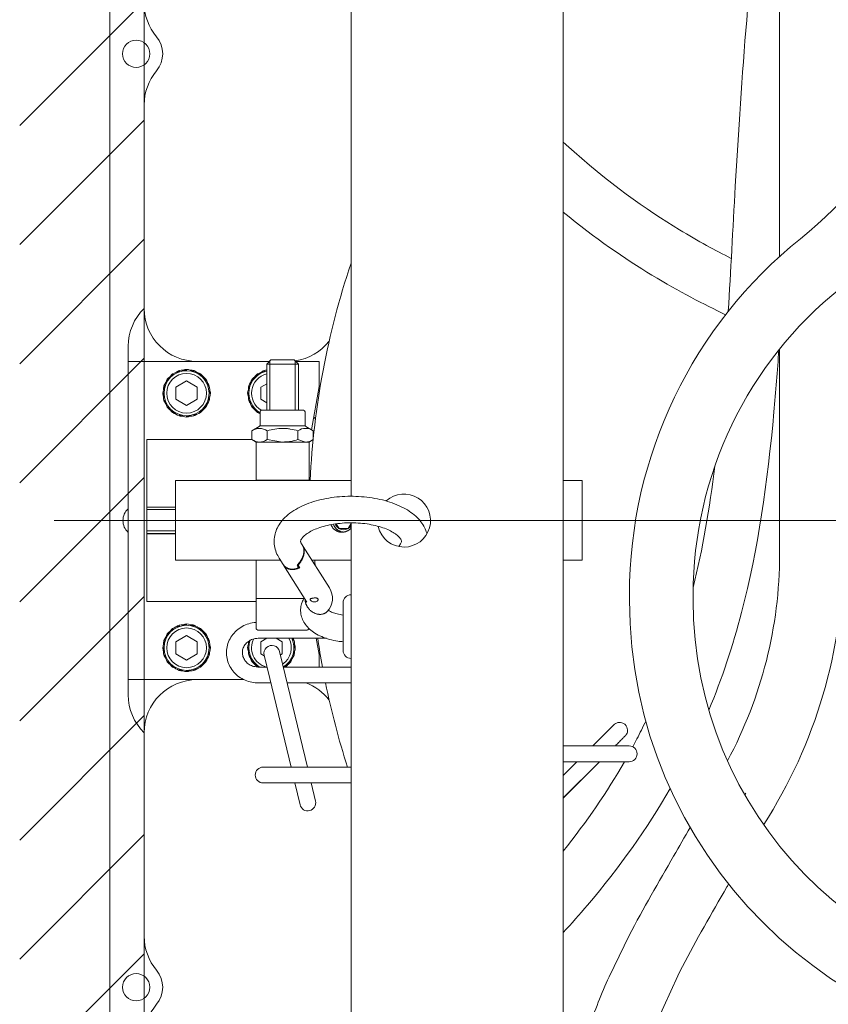
# Model space of a CAD drawing. Units: millimetres. Extents: x 0 to 1528, y 0 to 1485.
# Drawn here: x 375 to 527, y 525 to 710 of the extents above; entities that cross this region are included whole.
import ezdxf

# ---------------------------------------------------------------- set-up
doc = ezdxf.new("R2010")
doc.units = ezdxf.units.MM
doc.header["$LTSCALE"] = 2.5
doc.layers.add('Level_0', color=7, linetype='Continuous')
doc.layers.add('MODEL', color=7, linetype='Continuous', lineweight=20)

# ---------------------------------------------------------------- blocks, each defined once
blk = doc.blocks.new('SE2')
at = {"layer": 'Level_0', "color": 7, "linetype": 'Continuous'}
blk.add_line((74.391, 117.076), (75.476, 117.076), dxfattribs=at)

msp = doc.modelspace()

# ---------------------------------------------------------------- hatches: boundary and pattern name
at = {"layer": 'MODEL'}
h = msp.add_hatch(dxfattribs=at)
h.set_pattern_fill('LINE', color=256, scale=5, angle=45, style=0, pattern_type=2)
h.set_pattern_definition([(45, (26.98, 27.934), (-11.22532, 11.22532), [])])
h.paths.add_polyline_path([(798.97, 865.26), (374.97, 865.26), (374.97, 366.26), (798.97, 366.26)])
h.paths.add_polyline_path([(398.43, 837.26), (398.43, 394.26), (766.43, 394.26), (766.43, 837.26)])

# ---------------------------------------------------------------- linework, layer by layer
for p, q in [((518.23, 876.2), (518.23, 665.53)), ((391.93, 842.76), (391.93, 388.76)), ((398.43, 837.26), (398.43, 394.26)), ((437.43, 620.33), (437.43, 740.76)), ((477.43, 740.76), (477.43, 490.76)), ((398.43, 655.76), (398.43, 694.13)), ((395.43, 618), (395.43, 648.62)), ((518.23, 648.09), (518.23, 609.39)), ((422.33, 646.06), (421.53, 645.26)), ((426.73, 646.06), (422.33, 646.06)), ((427.53, 645.26), (426.73, 646.06)), ((395.43, 645.76), (395.43, 585.76)), ((422.03, 645.76), (395.43, 645.76)), ((406.43, 644.26), (406.43, 644.08)), ((406.44, 644.26), (406.44, 644.01)), ((427.53, 645.26), (421.53, 645.26)), ((421.53, 645.26), (421.53, 636.56)), ((422.15, 645.88), (422.15, 636.56)), ((426.92, 645.88), (426.92, 636.56)), ((431.43, 645.76), (427.03, 645.76)), ((427.53, 636.56), (427.53, 645.26)), ((431.43, 641.01), (431.43, 645.76)), ((402.79, 642.41), (402.94, 642.3)), ((402.8, 642.41), (403, 642.27)), ((402.94, 642.3), (402.99, 642.26)), ((403.32, 642.88), (403.32, 642.88)), ((403.79, 643.41), (403.94, 643.21)), ((403.79, 643.4), (403.89, 643.26)), ((403.89, 643.26), (403.93, 643.2)), ((404.43, 643.69), (404.43, 643.69)), ((405.04, 644.04), (405.1, 643.87)), ((405.05, 644.04), (405.13, 643.81)), ((405.1, 643.87), (405.12, 643.8)), ((405.75, 644.12), (405.75, 644.12)), ((406.43, 644.08), (406.43, 644.01)), ((407.13, 644.12), (407.13, 644.12)), ((407.83, 644.04), (407.75, 643.8)), ((407.77, 643.87), (407.75, 643.8)), ((407.82, 644.04), (407.77, 643.87)), ((408.44, 643.69), (408.44, 643.69)), ((408.97, 643.26), (408.93, 643.2)), ((409.08, 643.4), (408.94, 643.2)), ((409.08, 643.4), (408.97, 643.26)), ((409.55, 642.88), (409.55, 642.88)), ((409.93, 642.3), (409.87, 642.26)), ((410.08, 642.4), (409.88, 642.25)), ((410.07, 642.41), (409.93, 642.3)), ((418.79, 642.41), (418.94, 642.3)), ((418.8, 642.41), (419, 642.27)), ((418.94, 642.3), (418.99, 642.26)), ((419.32, 642.88), (419.32, 642.88)), ((419.79, 643.41), (419.94, 643.21)), ((419.79, 643.4), (419.89, 643.26)), ((419.89, 643.26), (419.93, 643.2)), ((420.43, 643.69), (420.43, 643.69)), ((421.04, 644.04), (421.1, 643.87)), ((421.05, 644.04), (421.13, 643.81)), ((421.1, 643.87), (421.12, 643.8)), ((402.08, 640.46), (402.08, 640.46)), ((402.15, 641.15), (402.33, 641.1)), ((402.16, 641.16), (402.39, 641.08)), ((402.33, 641.1), (402.39, 641.08)), ((402.51, 641.77), (402.51, 641.77)), ((406.43, 642.07), (404.43, 640.92)), ((404.43, 640.92), (404.43, 638.61)), ((408.43, 640.92), (406.43, 642.07)), ((408.43, 638.61), (408.43, 640.92)), ((410.36, 641.76), (410.36, 641.76)), ((410.54, 641.1), (410.47, 641.08)), ((410.71, 641.15), (410.48, 641.07)), ((410.71, 641.15), (410.54, 641.1)), ((410.79, 640.45), (410.79, 640.45)), ((418.08, 640.46), (418.08, 640.46)), ((418.15, 641.15), (418.33, 641.1)), ((418.16, 641.16), (418.39, 641.08)), ((418.33, 641.1), (418.39, 641.08)), ((418.51, 641.77), (418.51, 641.77)), ((421.53, 641.55), (420.43, 640.92)), ((420.43, 640.92), (420.43, 638.61)), ((430, 632.86), (431.43, 641.01)), ((401.93, 639.77), (402.18, 639.77)), ((401.93, 639.76), (402.11, 639.76)), ((402.08, 639.08), (402.08, 639.08)), ((402.11, 639.76), (402.18, 639.76)), ((404.43, 638.61), (406.43, 637.45)), ((406.43, 637.45), (408.43, 638.61)), ((410.93, 639.75), (410.68, 639.76)), ((410.75, 639.76), (410.68, 639.76)), ((410.93, 639.76), (410.75, 639.76)), ((410.79, 639.07), (410.79, 639.07)), ((417.93, 639.77), (418.18, 639.77)), ((417.93, 639.76), (418.11, 639.76)), ((418.08, 639.08), (418.08, 639.08)), ((418.11, 639.76), (418.18, 639.76)), ((420.43, 638.61), (421.53, 637.97)), ((402.15, 638.38), (402.39, 638.46)), ((402.15, 638.37), (402.33, 638.43)), ((402.33, 638.43), (402.39, 638.45)), ((402.5, 637.76), (402.5, 637.76)), ((402.79, 637.12), (402.99, 637.27)), ((402.79, 637.12), (402.94, 637.22)), ((402.94, 637.22), (402.99, 637.26)), ((410.07, 637.11), (409.87, 637.26)), ((409.93, 637.22), (409.87, 637.26)), ((410.07, 637.12), (409.93, 637.22)), ((410.36, 637.76), (410.36, 637.76)), ((410.54, 638.43), (410.47, 638.45)), ((410.71, 638.36), (410.47, 638.44)), ((410.71, 638.37), (410.54, 638.43)), ((418.15, 638.38), (418.39, 638.46)), ((418.15, 638.37), (418.33, 638.43)), ((418.33, 638.43), (418.39, 638.45)), ((418.5, 637.76), (418.5, 637.76)), ((418.79, 637.12), (418.99, 637.27)), ((418.79, 637.12), (418.94, 637.22)), ((418.94, 637.22), (418.99, 637.26)), ((403.31, 636.65), (403.31, 636.65)), ((403.78, 636.13), (403.93, 636.33)), ((403.79, 636.12), (403.89, 636.27)), ((403.89, 636.27), (403.93, 636.32)), ((404.43, 635.84), (404.43, 635.84)), ((405.03, 635.49), (405.11, 635.72)), ((405.04, 635.48), (405.1, 635.66)), ((405.1, 635.66), (405.12, 635.72)), ((405.74, 635.41), (405.74, 635.41)), ((406.42, 635.26), (406.43, 635.51)), ((406.43, 635.44), (406.43, 635.51)), ((406.43, 635.26), (406.43, 635.44)), ((407.12, 635.41), (407.12, 635.41)), ((407.82, 635.48), (407.74, 635.72)), ((407.77, 635.66), (407.75, 635.72)), ((407.82, 635.48), (407.77, 635.66)), ((408.43, 635.83), (408.43, 635.83)), ((409.07, 636.12), (408.92, 636.32)), ((408.97, 636.27), (408.93, 636.32)), ((409.08, 636.12), (408.97, 636.27)), ((409.55, 636.64), (409.55, 636.64)), ((419.31, 636.65), (419.31, 636.65)), ((419.78, 636.13), (419.93, 636.33)), ((419.79, 636.12), (419.89, 636.27)), ((419.89, 636.27), (419.93, 636.32)), ((420.28, 636.26), (420.28, 633.74)), ((428.48, 636.56), (420.58, 636.56)), ((428.78, 633.74), (428.78, 636.26)), ((420.13, 633.48), (418.76, 632.68)), ((428.78, 633.6), (420.28, 633.6)), ((430.31, 632.68), (428.93, 633.48)), ((418.76, 632.68), (418.76, 631.01)), ((421.65, 632.68), (421.65, 631.01)), ((427.42, 632.68), (427.42, 631.01)), ((430.31, 632.68), (430.31, 631.01)), ((398.93, 631.01), (418.76, 631.01)), ((398.93, 600.51), (398.93, 631.01)), ((418.76, 631.01), (419.53, 630.56)), ((419.53, 623.36), (419.53, 630.56)), ((420.2, 630.56), (419.53, 630.56)), ((420.2, 630.56), (428.86, 630.56)), ((424.53, 630.56), (420.2, 630.56)), ((421.65, 631.01), (424.53, 630.56)), ((428.86, 630.56), (424.53, 630.56)), ((427.42, 631.01), (428.86, 630.56)), ((428.86, 630.56), (429.53, 630.56)), ((429.53, 630.56), (430.31, 631.01)), ((429.53, 623.36), (429.53, 630.56)), ((404.36, 623.31), (405.54, 623.31)), ((404.36, 623.31), (404.36, 608.31)), ((421.05, 623.31), (405.54, 623.31)), ((419.53, 623.36), (429.53, 623.36)), ((419.53, 623.31), (419.53, 623.36)), ((424.62, 623.31), (421.05, 623.31)), ((421.53, 623.36), (421.53, 623.31)), ((422.15, 623.36), (422.15, 623.31)), ((437.43, 623.31), (424.62, 623.31)), ((426.92, 623.36), (426.92, 623.31)), ((427.53, 623.31), (427.53, 623.36)), ((429.53, 623.36), (429.53, 623.31)), ((477.43, 623.31), (478.39, 623.31)), ((480.56, 623.31), (478.39, 623.31)), ((481.04, 623.31), (480.56, 623.31)), ((481.04, 608.31), (481.04, 623.31)), ((404.36, 618.31), (398.93, 618.31)), ((398.93, 617.82), (404.36, 617.82)), ((783.4, 615.76), (381.47, 615.76)), ((434.66, 615.13), (435.17, 614.26)), ((436.9, 614.26), (437.43, 615.19)), ((437.43, 490.76), (437.43, 615.32)), ((395.43, 613.53), (395.43, 582.9)), ((398.93, 613.8), (404.36, 613.8)), ((435.17, 614.26), (436.9, 614.26)), ((428.33, 610.99), (428.1, 611.36)), ((433.36, 603.06), (428.41, 610.88)), ((446.76, 611.36), (446.45, 610.86)), ((404.36, 608.31), (405.54, 608.31)), ((421.05, 608.31), (405.54, 608.31)), ((419.53, 608.26), (419.53, 608.31)), ((419.53, 601.06), (419.53, 608.26)), ((424.15, 608.26), (419.53, 608.26)), ((424.11, 608.31), (421.05, 608.31)), ((421.53, 608.31), (421.53, 608.26)), ((422.15, 608.31), (422.15, 608.26)), ((423.88, 608.68), (424.65, 607.47)), ((424.71, 607.37), (429.13, 600.39)), ((427.25, 607.31), (427.53, 606.87)), ((427.47, 607.35), (427.47, 607.54)), ((427.78, 606.87), (427.47, 607.35)), ((427.53, 606.87), (427.53, 607.27)), ((437.43, 608.31), (430.03, 608.31)), ((478.39, 608.31), (477.43, 608.31)), ((480.56, 608.31), (478.39, 608.31)), ((480.56, 608.31), (481.04, 608.31)), ((489.93, 601.76), (489.93, 600.76)), ((501.93, 600.76), (501.93, 601.76)), ((419.53, 600.51), (398.93, 600.51)), ((419.53, 601.06), (428.65, 601.06)), ((419.53, 600.51), (419.53, 601.06)), ((428.65, 601.06), (419.53, 601.06)), ((419.53, 601.06), (419.53, 595.56)), ((435.93, 600.26), (435.93, 591.26)), ((405.04, 596.04), (405.1, 595.87)), ((405.05, 596.04), (405.13, 595.81)), ((405.75, 596.12), (405.75, 596.12)), ((406.43, 596.26), (406.43, 596.08)), ((406.43, 596.08), (406.43, 596.01)), ((406.44, 596.26), (406.44, 596.01)), ((407.13, 596.12), (407.13, 596.12)), ((407.83, 596.04), (407.75, 595.8)), ((407.82, 596.04), (407.77, 595.87)), ((402.79, 594.41), (402.94, 594.3)), ((402.8, 594.41), (403, 594.27)), ((402.94, 594.3), (402.99, 594.26)), ((403.32, 594.88), (403.32, 594.88)), ((403.79, 595.41), (403.94, 595.21)), ((403.79, 595.4), (403.89, 595.26)), ((403.89, 595.26), (403.93, 595.2)), ((404.43, 595.69), (404.43, 595.69)), ((406.43, 594.07), (404.43, 592.92)), ((405.1, 595.87), (405.12, 595.8)), ((408.43, 592.92), (406.43, 594.07)), ((407.77, 595.87), (407.75, 595.8)), ((408.44, 595.69), (408.44, 595.69)), ((408.97, 595.26), (408.93, 595.2)), ((409.08, 595.4), (408.94, 595.2)), ((409.08, 595.4), (408.97, 595.26)), ((409.55, 594.88), (409.55, 594.88)), ((409.93, 594.3), (409.87, 594.26)), ((410.08, 594.4), (409.88, 594.25)), ((410.07, 594.41), (409.93, 594.3)), ((429.03, 595.06), (420.03, 595.06)), ((402.08, 592.46), (402.08, 592.46)), ((402.15, 593.15), (402.33, 593.1)), ((402.16, 593.16), (402.39, 593.08)), ((402.33, 593.1), (402.39, 593.08)), ((402.51, 593.77), (402.51, 593.77)), ((404.43, 592.92), (404.43, 590.61)), ((408.43, 590.61), (408.43, 592.92)), ((410.36, 593.76), (410.36, 593.76)), ((410.54, 593.1), (410.47, 593.08)), ((410.71, 593.15), (410.48, 593.07)), ((410.71, 593.15), (410.54, 593.1)), ((410.79, 592.45), (410.79, 592.45)), ((418.08, 592.46), (418.08, 592.46)), ((418.29, 593.12), (418.39, 593.08)), ((418.33, 593.1), (418.39, 593.08)), ((419.94, 593.56), (432.79, 593.56)), ((421.55, 593.56), (420.43, 592.92)), ((420.43, 592.92), (420.43, 590.61)), ((424.43, 592.92), (423.32, 593.56)), ((424.43, 590.61), (424.43, 592.92)), ((426.54, 593.1), (426.47, 593.08)), ((426.71, 593.15), (426.48, 593.07)), ((426.71, 593.15), (426.54, 593.1)), ((426.79, 592.45), (426.79, 592.45)), ((431.43, 590.51), (430.89, 593.56)), ((401.93, 591.77), (402.18, 591.77)), ((401.93, 591.76), (402.11, 591.76)), ((402.08, 591.08), (402.08, 591.08)), ((402.11, 591.76), (402.18, 591.76)), ((402.15, 590.38), (402.39, 590.46)), ((402.15, 590.37), (402.33, 590.43)), ((402.33, 590.43), (402.39, 590.45)), ((404.43, 590.61), (406.43, 589.45)), ((406.43, 589.45), (408.43, 590.61)), ((410.54, 590.43), (410.47, 590.45)), ((410.71, 590.36), (410.47, 590.44)), ((410.71, 590.37), (410.54, 590.43)), ((410.93, 591.75), (410.68, 591.76)), ((410.75, 591.76), (410.68, 591.76)), ((410.93, 591.76), (410.75, 591.76)), ((410.79, 591.07), (410.79, 591.07)), ((417.93, 591.77), (418.18, 591.77)), ((417.93, 591.76), (418.11, 591.76)), ((418.08, 591.08), (418.08, 591.08)), ((418.11, 591.76), (418.18, 591.76)), ((418.15, 590.38), (418.39, 590.46)), ((418.15, 590.37), (418.33, 590.43)), ((418.33, 590.43), (418.39, 590.45)), ((420.43, 590.61), (421.08, 590.23)), ((421.05, 590.36), (422.1, 585.99)), ((425.02, 586.69), (423.97, 591.06)), ((424.12, 590.43), (424.43, 590.61)), ((426.54, 590.43), (426.47, 590.45)), ((426.71, 590.36), (426.47, 590.44)), ((426.71, 590.37), (426.54, 590.43)), ((426.93, 591.75), (426.68, 591.76)), ((426.75, 591.76), (426.68, 591.76)), ((426.93, 591.76), (426.75, 591.76)), ((426.79, 591.07), (426.79, 591.07)), ((431.43, 588.14), (431.43, 590.51)), ((402.5, 589.76), (402.5, 589.76)), ((402.79, 589.12), (402.99, 589.27)), ((402.79, 589.12), (402.94, 589.22)), ((402.94, 589.22), (402.99, 589.26)), ((403.31, 588.65), (403.31, 588.65)), ((409.55, 588.64), (409.55, 588.64)), ((410.07, 589.11), (409.87, 589.26)), ((409.93, 589.22), (409.87, 589.26)), ((410.07, 589.12), (409.93, 589.22)), ((410.36, 589.76), (410.36, 589.76)), ((418.5, 589.76), (418.5, 589.76)), ((418.79, 589.12), (418.99, 589.27)), ((418.79, 589.12), (418.94, 589.22)), ((418.94, 589.22), (418.99, 589.26)), ((419.31, 588.65), (419.31, 588.65)), ((425.55, 588.64), (425.55, 588.64)), ((426.07, 589.11), (425.87, 589.26)), ((425.93, 589.22), (425.87, 589.26)), ((426.07, 589.12), (425.93, 589.22)), ((426.36, 589.76), (426.36, 589.76)), ((403.78, 588.13), (403.93, 588.33)), ((403.79, 588.12), (403.89, 588.27)), ((403.89, 588.27), (403.93, 588.32)), ((404.43, 587.84), (404.43, 587.84)), ((405.03, 587.49), (405.11, 587.72)), ((405.04, 587.48), (405.1, 587.66)), ((405.1, 587.66), (405.12, 587.72)), ((405.74, 587.41), (405.74, 587.41)), ((406.42, 587.26), (406.43, 587.51)), ((406.43, 587.44), (406.43, 587.51)), ((406.43, 587.26), (406.43, 587.44)), ((407.12, 587.41), (407.12, 587.41)), ((407.82, 587.48), (407.74, 587.72)), ((407.77, 587.66), (407.75, 587.72)), ((407.82, 587.48), (407.77, 587.66)), ((408.43, 587.83), (408.43, 587.83)), ((409.07, 588.12), (408.92, 588.32)), ((408.97, 588.27), (408.93, 588.32)), ((409.08, 588.12), (408.97, 588.27)), ((419.8, 588.16), (419.93, 588.33)), ((419.89, 588.27), (419.93, 588.32)), ((421.58, 588.14), (419.94, 588.14)), ((437.43, 588.14), (424.67, 588.14)), ((425.05, 588.14), (424.92, 588.32)), ((424.97, 588.27), (424.93, 588.32)), ((425.06, 588.14), (424.97, 588.27)), ((429.2, 569.28), (425.02, 586.69)), ((395.43, 585.76), (417.3, 585.76)), ((419.94, 585.14), (422.3, 585.14)), ((422.1, 585.99), (426.12, 569.28)), ((425.39, 585.14), (437.43, 585.14)), ((398.43, 537.39), (398.43, 575.76)), ((483.83, 574.09), (483.02, 573.28)), ((485.38, 573.28), (477.43, 573.28)), ((489.88, 573.28), (485.38, 573.28)), ((477.43, 563.44), (484.28, 570.28)), ((480.02, 570.28), (477.43, 567.69)), ((477.43, 563.45), (484.26, 570.28)), ((477.43, 570.28), (485.38, 570.28)), ((485.38, 570.28), (489.88, 570.28)), ((425.38, 569.28), (420.88, 569.28)), ((437.43, 569.28), (425.38, 569.28)), ((420.88, 566.28), (425.38, 566.28)), ((425.38, 566.28), (437.43, 566.28)), ((426.84, 566.28), (427.83, 562.17)), ((430.74, 562.87), (429.92, 566.28)), ((511.67, 564.06), (511.85, 564.36)), ((517.01, 561.29), (516.83, 561)), ((486.08, 529.71), (489.88, 537.51)), ((495.08, 521.26), (499.02, 529.91))]:
    msp.add_line(p, q, dxfattribs=at)
for centre, radius in [((396.93, 703.76), 2.57), ((406.43, 639.76), 4.25), ((406.43, 639.76), 3.75), ((406.43, 591.76), 4.25), ((406.43, 591.76), 3.75), ((396.93, 527.76), 2.57)]:
    msp.add_circle(centre, radius, dxfattribs=at)
for centre, radius, start, end in [((475.93, 726.66), 74, 308.6822, 0), ((408.43, 713.39), 10, 180, 219.9445), ((396.93, 703.76), 5, 320.0555, 39.9445), ((408.43, 694.13), 10, 140.0555, 180), ((575.93, 601.76), 86, 128.6822, 180), ((582.43, 615.76), 152.9, 161.5015, 177.1697), ((575.93, 601.76), 74, 128.6822, 180), ((405.43, 648.62), 10, 134.427, 180), ((408.43, 655.76), 10, 180, 270), ((425.45, 655.76), 10, 278.4805, 321.9542), ((406.99, 639.92), 4.38, 97.3234, 106.2947), ((405.87, 639.92), 4.38, 64.3991, 82.5766), ((406.11, 639.28), 4.38, 136.3991, 154.5766), ((406.63, 640.31), 4.38, 151.3234, 160.2947), ((405.98, 639.4), 4.38, 118.3991, 136.5766), ((406.79, 640.22), 4.38, 133.3234, 142.2947), ((405.89, 639.56), 4.38, 100.399, 118.5766), ((406.92, 640.08), 4.38, 115.3234, 124.2946), ((405.85, 639.74), 4.38, 82.3991, 100.5766), ((407.01, 639.74), 4.38, 79.3234, 88.2947), ((405.95, 640.08), 4.38, 46.399, 64.5766), ((406.98, 639.56), 4.38, 61.3234, 70.2947), ((406.07, 640.22), 4.38, 28.399, 46.5766), ((406.89, 639.4), 4.38, 43.3234, 52.2946), ((406.23, 640.31), 4.38, 10.399, 28.5766), ((422.11, 639.28), 4.38, 136.3991, 154.5766), ((422.43, 639.76), 4.25, 102.2258, 239.6101), ((422.63, 640.31), 4.38, 151.3234, 160.2947), ((422.43, 639.76), 3.75, 103.8865, 238.9374), ((421.98, 639.4), 4.38, 118.3991, 136.5766), ((422.79, 640.22), 4.38, 133.3234, 142.2947), ((421.89, 639.56), 4.38, 100.399, 118.5766), ((422.92, 640.08), 4.38, 115.3234, 124.2946), ((421.85, 639.74), 4.38, 94.2107, 100.5766), ((406.28, 639.2), 4.38, 154.3991, 172.5766), ((406.46, 640.34), 4.38, 169.3234, 178.2947), ((406.75, 639.28), 4.38, 25.3234, 34.2946), ((406.41, 640.34), 4.38, 352.399, 10.5766), ((406.59, 639.2), 4.38, 7.3234, 16.2946), ((422.28, 639.2), 4.38, 154.3991, 172.5766), ((422.46, 640.34), 4.38, 169.3234, 178.2947), ((406.28, 640.32), 4.38, 187.3234, 196.2947), ((406.46, 639.18), 4.38, 172.3991, 190.5766), ((406.59, 640.32), 4.38, 334.399, 352.5766), ((406.41, 639.18), 4.38, 349.3234, 358.2946), ((422.28, 640.32), 4.38, 187.3234, 196.2947), ((422.46, 639.18), 4.38, 172.3991, 190.5766), ((406.11, 640.25), 4.38, 205.3234, 214.2947), ((406.63, 639.22), 4.38, 190.3991, 208.5766), ((405.98, 640.12), 4.38, 223.3234, 232.2947), ((406.79, 639.31), 4.38, 208.3991, 226.5766), ((406.89, 640.12), 4.38, 298.3991, 316.5766), ((406.75, 640.24), 4.38, 316.399, 334.5766), ((406.23, 639.22), 4.38, 331.3234, 340.2946), ((422.11, 640.25), 4.38, 205.3234, 214.2947), ((422.63, 639.22), 4.38, 190.3991, 208.5766), ((421.98, 640.12), 4.38, 223.3234, 232.2947), ((422.79, 639.31), 4.38, 208.3991, 226.5766), ((405.89, 639.96), 4.38, 241.3234, 250.2946), ((406.91, 639.44), 4.38, 226.399, 244.5765), ((405.85, 639.79), 4.38, 259.3234, 268.2946), ((406.99, 639.61), 4.38, 244.399, 262.5766), ((407.01, 639.79), 4.38, 262.399, 280.5766), ((405.87, 639.61), 4.38, 277.3234, 286.2946), ((406.98, 639.96), 4.38, 280.399, 298.5766), ((405.95, 639.44), 4.38, 295.3234, 304.2947), ((406.07, 639.31), 4.38, 313.3235, 322.2947), ((421.89, 639.96), 4.38, 241.3234, 248.4572), ((422.91, 639.44), 4.38, 226.399, 232.9988), ((420.58, 636.26), 0.3, 90, 180), ((428.48, 636.26), 0.3, 0, 90), ((428.4, 633.01), 3, 38.786, 47.7283), ((420.2, 630.53), 2.59, 56.1507, 123.8493), ((419.98, 633.74), 0.3, 300.0003, 0), ((428.86, 630.55), 2.58, 55.9374, 124.0626), ((429.08, 633.74), 0.3, 180, 239.9997), ((420.3, 633.44), 2.88, 237.6145, 268.0013), ((420.1, 633.45), 2.89, 272.0163, 302.368), ((428.78, 633.38), 2.82, 271.6642, 302.72), ((447.43, 615.76), 5, 270, 132.142), ((397.43, 615.76), 3, 131.8103, 228.1896), ((436.03, 615.76), 1.73, 202.5292, 240), ((436.03, 615.76), 1.73, 300, 323.9293), ((447.43, 615.76), 5, 193.3812, 270), ((436.03, 615.76), 1.73, 240, 300), ((436.14, 609.39), 82.09, 331.6961, 0), ((436.14, 609.39), 94.09, 327.2063, 0), ((582.43, 615.76), 152, 182.8094, 183.1879), ((430.32, 601.11), 3.61, 315.9195, 32.6729), ((437.43, 600.26), 1.5, 90, 180), ((575.93, 600.76), 86, 180, 0), ((575.93, 600.76), 74, 180, 268.5619), ((431.77, 599.65), 1.55, 317.4943, 319.495), ((406.92, 592.08), 4.38, 115.3234, 124.2946), ((405.85, 591.74), 4.38, 82.3991, 100.5766), ((406.99, 591.92), 4.38, 97.3234, 106.2947), ((405.87, 591.92), 4.38, 64.3991, 82.5766), ((407.01, 591.74), 4.38, 79.3234, 88.2947), ((405.95, 592.08), 4.38, 46.399, 64.5766), ((406.11, 591.28), 4.38, 136.3991, 154.5766), ((406.63, 592.31), 4.38, 151.3234, 160.2947), ((405.98, 591.4), 4.38, 118.3991, 136.5766), ((406.79, 592.22), 4.38, 133.3234, 142.2947), ((405.89, 591.56), 4.38, 100.399, 118.5766), ((406.98, 591.56), 4.38, 61.3234, 70.2947), ((406.07, 592.22), 4.38, 28.399, 46.5766), ((406.89, 591.4), 4.38, 43.3234, 52.2946), ((406.23, 592.31), 4.38, 10.399, 28.5766), ((420.03, 595.56), 0.5, 180, 270), ((429.03, 595.56), 0.5, 270, 340.8364), ((406.28, 591.2), 4.38, 154.3991, 172.5766), ((406.46, 592.34), 4.38, 169.3234, 178.2947), ((406.75, 591.28), 4.38, 25.3234, 34.2946), ((406.41, 592.34), 4.38, 352.399, 10.5766), ((406.59, 591.2), 4.38, 7.3234, 16.2946), ((422.28, 591.2), 4.38, 154.3991, 172.5766), ((422.46, 592.34), 4.38, 171.2375, 178.2947), ((422.43, 591.76), 4.25, 159.5592, 238.3776), ((422.43, 591.76), 3.75, 152.7812, 254.809), ((422.51, 590.71), 1.5, 13.5166, 193.5166), ((422.43, 591.76), 3.75, 304.2337, 28.6772), ((422.43, 591.76), 4.25, 301.6225, 25.0506), ((422.23, 592.31), 4.38, 10.399, 16.6852), ((422.75, 591.28), 4.38, 25.3234, 31.4729), ((422.41, 592.34), 4.38, 352.399, 10.5766), ((422.59, 591.2), 4.38, 7.3234, 16.2946), ((582.43, 615.76), 152.9, 188.3486, 190.4067), ((406.28, 592.32), 4.38, 187.3234, 196.2947), ((406.46, 591.18), 4.38, 172.3991, 190.5766), ((406.11, 592.25), 4.38, 205.3234, 214.2947), ((406.63, 591.22), 4.38, 190.3991, 208.5766), ((406.75, 592.24), 4.38, 316.399, 334.5766), ((406.59, 592.32), 4.38, 334.399, 352.5766), ((406.41, 591.18), 4.38, 349.3234, 358.2946), ((422.28, 592.32), 4.38, 187.3234, 196.2947), ((422.46, 591.18), 4.38, 172.3991, 190.5766), ((422.11, 592.25), 4.38, 205.3234, 214.2947), ((422.63, 591.22), 4.38, 190.3991, 208.5766), ((422.75, 592.24), 4.38, 316.399, 334.5766), ((422.59, 592.32), 4.38, 334.399, 352.5766), ((422.41, 591.18), 4.38, 349.3234, 358.2946), ((437.43, 591.26), 1.5, 180, 270), ((405.98, 592.12), 4.38, 223.3234, 232.2947), ((406.79, 591.31), 4.38, 208.3991, 226.5766), ((406.89, 592.12), 4.38, 298.3991, 316.5766), ((406.07, 591.31), 4.38, 313.3235, 322.2947), ((406.23, 591.22), 4.38, 331.3234, 340.2946), ((421.98, 592.12), 4.38, 223.3234, 232.2947), ((422.79, 591.31), 4.38, 208.3991, 226.5766), ((422.89, 592.12), 4.38, 298.3991, 316.5766), ((422.07, 591.31), 4.38, 313.3235, 322.2947), ((422.23, 591.22), 4.38, 331.3234, 340.2946), ((405.89, 591.96), 4.38, 241.3234, 250.2946), ((406.91, 591.44), 4.38, 226.399, 244.5765), ((405.85, 591.79), 4.38, 259.3234, 268.2946), ((406.99, 591.61), 4.38, 244.399, 262.5766), ((407.01, 591.79), 4.38, 262.399, 280.5766), ((405.87, 591.61), 4.38, 277.3234, 286.2946), ((406.98, 591.96), 4.38, 280.399, 298.5766), ((405.95, 591.44), 4.38, 295.3234, 304.2947), ((422.91, 591.44), 4.38, 226.399, 228.9704), ((408.43, 575.76), 10, 90, 180), ((425.45, 575.76), 10, 38.0458, 69.7354), ((582.43, 615.76), 152.9, 191.5519, 197.6976), ((405.43, 582.9), 10, 180, 225.573), ((489.88, 571.78), 1.5, 270, 90), ((420.88, 567.78), 1.5, 90, 270), ((429.28, 562.52), 1.5, 193.5166, 13.5166), ((408.43, 537.39), 10, 180, 219.9445), ((396.93, 527.76), 5, 320.0555, 39.9445), ((408.43, 518.13), 10, 140.0555, 180)]:
    msp.add_arc(centre, radius, start, end, dxfattribs=at)
for points, knots in [([(518.23, 754.71), (517.16, 750.15), (516.29, 745.37), (514.05, 730.85), (512.93, 720.56), (511.14, 699.64), (510.47, 689.01), (509.42, 670.66), (509.02, 662.79), (508.55, 655.2)], [0, 0, 0, 0, 0.156738, 0.156738, 0.458047, 0.458047, 0.759356, 0.759356, 1, 1, 1, 1]), ([(509.13, 665.18), (506.11, 666.69), (502.87, 668.44), (493.1, 674.37), (486, 679.41), (477.81, 686.76), (477.62, 686.93), (477.43, 687.1)], [0, 0, 0, 0, 0.353355, 0.353355, 0.985304, 0.985304, 1, 1, 1, 1]), ([(508.05, 654.57), (504, 656.52), (499.34, 658.88), (489.08, 665.1), (483.5, 668.95), (477.43, 673.91)], [0, 0, 0, 0, 0.504175, 0.504175, 1, 1, 1, 1]), ([(518.1, 647.93), (517.82, 643.98), (517.52, 640.08), (515.96, 622.97), (514.19, 610.38), (509.41, 592.12), (507.38, 586), (504.9, 580.02)], [0, 0, 0, 0, 0.158971, 0.158971, 0.70945, 0.70945, 1, 1, 1, 1]), ([(421.65, 632.68), (422.59, 632.96), (423.55, 633.13), (424.77, 633.13), (425.02, 633.12), (425.51, 633.08), (425.75, 633.05), (426.47, 632.93), (426.95, 632.82), (427.42, 632.68)], [0, 0, 0, 0, 0.5, 0.5, 0.625, 0.625, 0.75, 0.75, 1, 1, 1, 1]), ([(424.53, 630.56), (424.78, 630.56), (425.02, 630.57), (425.51, 630.61), (425.75, 630.64), (426.47, 630.76), (426.95, 630.87), (427.42, 631.01)], [0, 0, 0, 0, 0.25, 0.25, 0.5, 0.5, 1, 1, 1, 1]), ([(451.72, 613.36), (451.61, 613.72), (451.31, 614.49), (450.62, 615.57), (449.65, 616.61), (448.42, 617.56), (446.94, 618.4), (445.25, 619.1), (443.4, 619.66), (441.43, 620.05), (439.39, 620.28), (437.32, 620.36), (435.25, 620.27), (433.23, 620.02), (431.28, 619.61), (429.44, 619.04), (427.74, 618.31), (426.23, 617.41), (424.98, 616.39), (424.03, 615.29), (423.38, 614.14), (422.99, 612.91), (422.89, 611.62), (423.09, 610.34), (423.48, 609.34), (423.78, 608.85), (423.88, 608.68)], [0, 0, 0, 0, 0.034363, 0.073247, 0.114117, 0.157421, 0.202617, 0.248559, 0.294293, 0.339667, 0.384749, 0.429666, 0.474558, 0.519541, 0.564748, 0.610345, 0.656508, 0.703372, 0.750822, 0.791838, 0.83056, 0.867649, 0.907351, 0.945702, 0.983735, 1, 1, 1, 1]), ([(428.1, 611.36), (428.07, 611.43), (427.96, 611.6), (427.93, 611.8), (427.93, 611.94), (428.05, 612.24), (428.37, 612.67), (428.95, 613.19), (429.81, 613.73), (430.92, 614.24), (432.23, 614.68), (433.73, 615.02), (435.35, 615.25), (437.06, 615.35), (438.78, 615.31), (440.46, 615.14), (442.04, 614.83), (443.46, 614.42), (444.67, 613.93), (445.63, 613.39), (446.32, 612.85), (446.74, 612.38), (446.91, 612.03), (446.94, 611.83), (446.94, 611.68), (446.81, 611.45), (446.76, 611.36)], [0, 0, 0, 0, 0.021717, 0.065626, 0.117589, 0.158378, 0.19703, 0.238091, 0.278695, 0.319674, 0.361444, 0.403959, 0.447044, 0.490495, 0.534117, 0.577705, 0.621029, 0.663892, 0.706094, 0.747466, 0.787983, 0.82803, 0.868559, 0.91214, 0.968303, 1, 1, 1, 1]), ([(428.62, 601.18), (428.46, 600.92), (428.15, 600.31), (427.91, 599.27), (427.94, 598.14), (428.26, 597.06), (428.83, 596.1), (429.62, 595.24), (430.64, 594.48), (431.9, 593.83), (433.36, 593.33), (434.73, 593.04), (435.6, 592.93), (435.93, 592.9)], [0, 0, 0, 0, 0.074594, 0.159448, 0.250318, 0.337682, 0.424685, 0.515631, 0.613726, 0.71931, 0.828636, 0.937236, 1, 1, 1, 1]), ([(430.25, 601.13), (430.17, 601.12), (430.1, 601.11), (430.03, 601.09), (429.97, 601.07), (429.91, 601.05), (429.86, 601.03), (429.81, 601), (429.78, 600.98), (429.75, 600.95), (429.73, 600.92), (429.72, 600.88), (429.73, 600.85), (429.73, 600.81), (429.75, 600.77), (429.79, 600.73), (429.82, 600.69), (429.86, 600.65), (429.91, 600.61), (429.97, 600.57), (430.03, 600.54), (430.1, 600.5), (430.17, 600.47), (430.26, 600.45), (430.34, 600.43), (430.42, 600.41), (430.51, 600.4), (430.59, 600.41), (430.67, 600.41), (430.76, 600.43), (430.83, 600.45), (430.9, 600.47), (430.96, 600.5), (431.02, 600.54), (431.08, 600.58), (431.12, 600.63), (431.16, 600.67), (431.19, 600.72), (431.21, 600.78), (431.22, 600.83), (431.23, 600.88), (431.22, 600.93), (431.2, 600.97), (431.18, 601.01), (431.15, 601.04), (431.11, 601.07), (431.06, 601.1), (431.01, 601.12), (430.94, 601.14), (430.88, 601.15), (430.81, 601.16), (430.73, 601.17), (430.65, 601.17), (430.56, 601.17), (430.48, 601.16), (430.4, 601.15), (430.32, 601.15), (430.25, 601.13)], [0, 0, 0, 0, 0.0521, 0.0521, 0.0521, 0.10411, 0.10411, 0.10411, 0.157487, 0.157487, 0.157487, 0.212108, 0.212108, 0.212108, 0.265179, 0.265179, 0.265179, 0.316277, 0.316277, 0.316277, 0.368074, 0.368074, 0.368074, 0.422083, 0.422083, 0.422083, 0.476484, 0.476484, 0.476484, 0.528892, 0.528892, 0.528892, 0.580075, 0.580075, 0.580075, 0.632455, 0.632455, 0.632455, 0.686787, 0.686787, 0.686787, 0.740878, 0.740878, 0.740878, 0.792661, 0.792661, 0.792661, 0.843769, 0.843769, 0.843769, 0.89677, 0.89677, 0.89677, 0.951365, 0.951365, 0.951365, 1, 1, 1, 1]), ([(435.93, 597.93), (435.93, 597.93), (435.55, 597.98), (434.82, 598.12), (433.92, 598.42), (433.42, 598.68), (433.22, 598.81), (433.19, 598.83)], [0, 0, 0, 0, 0.001414, 0.317424, 0.625597, 0.922484, 1, 1, 1, 1]), ([(419.53, 596.55), (419.4, 596.54), (418.85, 596.49), (417.82, 596.24), (416.61, 595.66), (415.56, 594.83), (414.74, 593.79), (414.18, 592.61), (413.91, 591.34), (413.95, 590.05), (414.29, 588.8), (414.9, 587.67), (415.77, 586.69), (416.84, 585.91), (418.06, 585.38), (419.15, 585.17), (419.74, 585.15), (419.94, 585.14)], [0, 0, 0, 0, 0.021611, 0.095214, 0.168977, 0.242668, 0.316143, 0.389279, 0.46202, 0.534419, 0.606615, 0.678758, 0.751046, 0.82362, 0.896536, 0.969781, 1, 1, 1, 1]), ([(419.94, 588.14), (419.79, 588.15), (419.37, 588.17), (418.61, 588.38), (417.85, 588.85), (417.28, 589.52), (416.96, 590.3), (416.91, 591.15), (417.16, 591.98), (417.7, 592.71), (418.45, 593.26), (419.26, 593.53), (419.73, 593.55), (419.94, 593.56)], [0, 0, 0, 0, 0.043244, 0.139666, 0.236404, 0.33389, 0.43312, 0.534903, 0.638753, 0.741674, 0.8422, 0.940716, 1, 1, 1, 1]), ([(487.28, 573.29), (487.5, 573.5), (487.93, 573.94), (488.49, 574.5), (488.92, 574.92), (489.08, 575.09), (489.14, 575.15), (489.15, 575.16), (489.18, 575.2), (489.22, 575.23), (489.3, 575.33), (489.43, 575.54), (489.56, 575.89), (489.59, 576.33), (489.47, 576.82), (489.17, 577.27), (488.74, 577.58), (488.29, 577.71), (487.91, 577.71), (487.6, 577.64), (487.37, 577.54), (487.21, 577.43), (487.11, 577.36), (487.07, 577.32), (487.05, 577.3), (487.03, 577.29), (487.01, 577.26), (486.96, 577.22), (486.77, 577.03), (486.35, 576.61), (485.75, 576.01), (485.03, 575.29), (484.35, 574.61), (483.97, 574.23), (483.83, 574.09)], [0, 0, 0, 0, 0.059417, 0.129499, 0.199621, 0.269917, 0.287837, 0.300254, 0.303423, 0.306451, 0.312118, 0.327001, 0.351318, 0.377455, 0.407329, 0.439822, 0.47421, 0.501003, 0.523284, 0.542091, 0.557503, 0.569306, 0.576852, 0.579952, 0.582363, 0.585859, 0.593054, 0.618491, 0.685692, 0.756736, 0.826936, 0.897031, 0.967102, 1, 1, 1, 1]), ([(493.01, 577.95), (492.47, 576.82), (491.91, 575.7), (491.07, 574.09), (490.82, 573.61), (490.55, 573.12)], [0, 0, 0, 0, 0.696133, 0.696133, 1, 1, 1, 1]), ([(487.27, 573.29), (487.49, 573.5), (487.93, 573.94), (488.49, 574.51), (488.91, 574.92), (489.08, 575.09), (489.1, 575.12), (489.11, 575.12), (489.11, 575.12)], [0, 0, 0, 0, 0.209618, 0.451722, 0.693636, 0.934666, 0.992527, 1, 1, 1, 1]), ([(497.61, 565.24), (493.33, 557.76), (488.17, 550.47), (480.52, 541.5), (478.99, 539.78), (477.43, 538.08)], [0, 0, 0, 0, 0.806793, 0.806793, 1, 1, 1, 1]), ([(489.88, 537.51), (492.57, 542.68), (495.44, 547.6), (499.29, 554.29), (500.33, 556.09), (501.37, 557.91)], [0, 0, 0, 0, 0.732343, 0.732343, 1, 1, 1, 1]), ([(499.02, 529.91), (499.32, 530.5), (499.63, 531.1), (502.52, 536.7), (505.38, 541.63), (508.41, 546.89), (508.51, 547.07), (508.62, 547.24)], [0, 0, 0, 0, 0.103392, 0.103392, 0.969892, 0.969892, 1, 1, 1, 1]), ([(477.43, 497.27), (477.61, 499.66), (477.89, 502.04), (479.15, 509.79), (480.52, 515.03), (483.38, 523.37), (484.68, 526.59), (486.08, 529.71)], [0, 0, 0, 0, 0.206123, 0.206123, 0.678619, 0.678619, 1, 1, 1, 1])]:
    msp.add_open_spline(points, degree=3, knots=knots, dxfattribs=at)
for points in [[(506.03, 626.04), (505.03, 618.04), (503.73, 610.41), (501.95, 603.14)], [(432.87, 598.55), (432.88, 598.55), (432.89, 598.57), (432.91, 598.6)], [(488.98, 570.28), (485.72, 564.6), (481.91, 559), (477.43, 553.41)]]:
    msp.add_open_spline(points, degree=3, dxfattribs=at)
for points, weights in [([(433.65, 614.98), (434.22, 613.56), (435.74, 613.56)], [1, 0.827614887252, 1]), ([(434.11, 615.05), (434.59, 613.73), (435.98, 613.58)], [1, 0.848107144892, 1]), ([(435.74, 613.56), (436.76, 613.56), (437.43, 614.33)], [1, 0.910570539323, 1]), ([(427.25, 607.31), (429.37, 609.35), (428.33, 610.99)], [1, 0.649811308255, 1]), ([(427.47, 607.35), (429.36, 609.38), (428.41, 610.88)], [1, 0.681807291876, 1]), ([(424.65, 607.47), (425.6, 605.97), (427.53, 606.87)], [1, 0.760096046563, 1]), ([(424.68, 607.42), (425.68, 605.71), (427.78, 606.87)], [1, 0.722140673564, 1])]:
    msp.add_rational_spline(points, weights, degree=2, dxfattribs=at)
msp.add_rational_spline([(428.8, 600.92), (428.71, 599.32), (430.32, 598.42), (431.92, 597.52), (432.91, 598.6)], [1, 0.801140735756, 1, 0.801140735756, 1], degree=2, knots=[0, 0, 0, 0.5, 0.5, 1, 1, 1], dxfattribs=at)

# ---------------------------------------------------------------- block references
at = {"layer": 'MODEL', "xscale": 5, "yscale": 5, "zscale": 5}
msp.add_blockref('SE2', (26.98, 27.93), dxfattribs=at)

doc.saveas('drawing.dxf')
